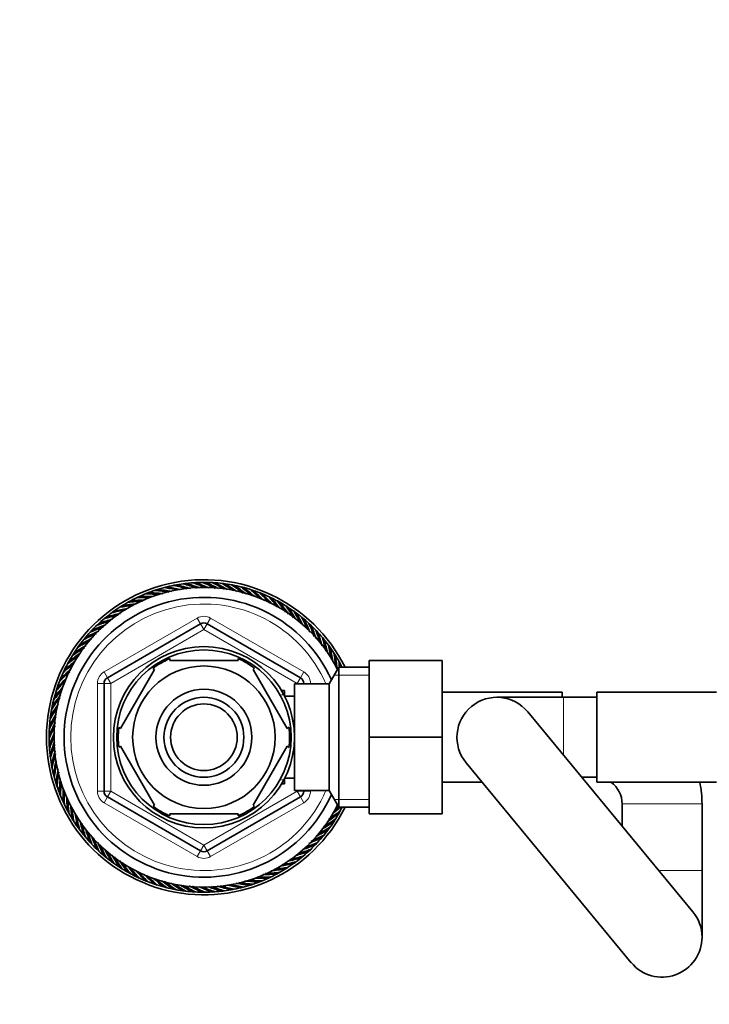
# Model space of a CAD drawing. Units: millimetres. Extents: x 0 to 1478, y 0 to 1758.
# Drawn here: x 591 to 695, y 1510 to 1658 of the extents above; entities that cross this region are included whole.
import ezdxf
from ezdxf import colors
from ezdxf.entities.mleader import LeaderData, LeaderLine
from ezdxf.math import Vec2, Vec3

# ---------------------------------------------------------------- set-up
doc = ezdxf.new("R2010")
doc.units = ezdxf.units.MM
doc.layers.add('DV2_Défaut', color=7, linetype='Continuous')
doc.layers.add('Défaut', color=7, linetype='Continuous')

# ---------------------------------------------------------------- blocks, each defined once
blk = doc.blocks.new('_DOT')
at = {"color": 0}
blk.add_line((0, 0), (-1, 0), dxfattribs=at)
at = {"color": 0, "const_width": 0.333}
blk.add_lwpolyline([(-0.1665, 0, 1), (0.1665, 0, 1)], format="xyb", close=True, dxfattribs=at)
blk = doc.blocks.new('SE1')
at = {"layer": 'DV2_Défaut', "color": 7, "linetype": 'Continuous', "lineweight": 35}
for p, q in [((613.59, 1572.49), (613.46, 1572.33)), ((615.02, 1572.77), (614.87, 1572.61)), ((616.46, 1572.95), (616.3, 1572.81)), ((617.9, 1573.05), (617.74, 1572.92)), ((619.35, 1573.06), (619.18, 1572.93)), ((620.8, 1572.97), (620.62, 1572.86)), ((622.24, 1572.8), (622.06, 1572.7)), ((623.67, 1572.53), (623.48, 1572.44)), ((609.47, 1571.13), (609.36, 1570.94)), ((610.81, 1571.67), (610.7, 1571.49)), ((612.19, 1572.12), (612.06, 1571.95)), ((625.07, 1572.18), (624.88, 1572.1)), ((626.46, 1571.73), (626.25, 1571.67)), ((627.81, 1571.21), (627.6, 1571.16)), ((606.89, 1569.8), (606.81, 1569.6)), ((608.16, 1570.5), (608.06, 1570.31)), ((629.12, 1570.59), (628.91, 1570.56)), ((630.4, 1569.9), (630.19, 1569.88)), ((604.5, 1568.16), (604.44, 1567.96)), ((605.67, 1569.02), (605.6, 1568.82)), ((631.62, 1569.13), (631.41, 1569.12)), ((632.8, 1568.28), (632.59, 1568.28)), ((603.38, 1567.23), (603.34, 1567.02)), ((604.23, 1558.92), (618.23, 1567.01)), ((619.23, 1567.01), (633.23, 1558.92)), ((633.92, 1567.36), (633.71, 1567.38)), ((634.98, 1566.37), (634.77, 1566.4)), ((601.34, 1565.17), (601.33, 1564.96)), ((602.33, 1566.23), (602.3, 1566.02)), ((635.98, 1565.32), (635.77, 1565.36)), ((600.42, 1564.05), (600.42, 1563.84)), ((636.91, 1564.21), (636.71, 1564.26)), ((599.58, 1562.87), (599.59, 1562.66)), ((637.77, 1563.04), (637.57, 1563.1)), ((598.8, 1561.64), (598.83, 1561.43)), ((613.6, 1561.48), (613.6, 1561.78)), ((623.85, 1561.48), (613.6, 1561.48)), ((623.85, 1561.78), (623.85, 1561.48)), ((638.97, 1560.48), (637.53, 1557.98)), ((638.55, 1561.81), (638.36, 1561.89)), ((638.97, 1539.48), (638.97, 1560.48)), ((643.53, 1560.48), (638.97, 1560.48)), ((639.26, 1560.55), (639.07, 1560.64)), ((643.53, 1561.48), (654.53, 1561.48)), ((643.53, 1549.98), (643.53, 1561.48)), ((654.53, 1549.98), (654.53, 1561.48)), ((597.5, 1559.06), (597.55, 1558.85)), ((598.11, 1560.37), (598.15, 1560.16)), ((611.33, 1560.16), (606.21, 1551.29)), ((611.06, 1560.31), (611.33, 1560.16)), ((626.34, 1560.36), (626.12, 1560.16)), ((626.12, 1560.16), (631.25, 1551.29)), ((596.97, 1557.7), (597.03, 1557.5)), ((603.73, 1541.89), (603.73, 1558.06)), ((632.33, 1541.98), (632.33, 1557.98)), ((637.53, 1557.98), (632.33, 1557.98)), ((633.73, 1558.06), (633.73, 1557.98)), ((637.53, 1541.98), (637.53, 1557.98)), ((596.53, 1556.32), (596.6, 1556.13)), ((630.83, 1556.98), (630.39, 1556.98)), ((630.83, 1556.18), (630.83, 1556.98)), ((632.33, 1556.13), (630.86, 1556.13)), ((672.53, 1556.73), (654.53, 1556.73)), ((672.53, 1556.73), (672.53, 1555.98)), ((677.73, 1543.23), (677.73, 1556.73)), ((695.73, 1556.73), (677.73, 1556.73)), ((596.17, 1554.92), (596.26, 1554.72)), ((672.73, 1555.98), (662.73, 1555.98)), ((677.73, 1555.98), (672.73, 1555.98)), ((595.91, 1553.49), (596.01, 1553.3)), ((692.15, 1523.8), (667.35, 1553.8)), ((595.73, 1552.05), (595.84, 1551.87)), ((595.65, 1550.6), (595.77, 1550.43)), ((606.21, 1551.29), (605.94, 1551.44)), ((631.25, 1551.29), (631.51, 1551.48)), ((595.65, 1549.15), (595.79, 1548.99)), ((606.21, 1548.66), (605.94, 1548.51)), ((606.21, 1548.66), (611.33, 1539.79)), ((631.25, 1548.66), (626.12, 1539.79)), ((631.25, 1548.66), (631.51, 1548.43)), ((643.53, 1549.98), (654.53, 1549.98)), ((643.53, 1538.48), (643.53, 1549.98)), ((654.53, 1538.48), (654.53, 1549.98)), ((595.75, 1547.7), (595.89, 1547.55)), ((595.94, 1546.27), (596.09, 1546.12)), ((658.1, 1546.15), (682.9, 1516.15)), ((596.22, 1544.84), (596.38, 1544.71)), ((596.58, 1543.44), (596.75, 1543.31)), ((630.39, 1542.98), (630.83, 1542.98)), ((630.83, 1542.98), (630.83, 1543.77)), ((630.86, 1543.83), (632.33, 1543.83)), ((654.53, 1543.23), (660.52, 1543.23)), ((675.47, 1543.98), (677.73, 1543.98)), ((677.73, 1543.23), (695.73, 1543.23)), ((597.04, 1542.06), (597.21, 1541.95)), ((632.33, 1541.98), (637.53, 1541.98)), ((633.73, 1541.98), (633.73, 1541.89)), ((637.53, 1541.98), (638.97, 1539.48)), ((597.58, 1540.72), (597.76, 1540.61)), ((618.23, 1532.94), (604.23, 1541.03)), ((611.09, 1539.62), (611.33, 1539.79)), ((633.23, 1541.03), (619.23, 1532.94)), ((626.35, 1539.6), (626.12, 1539.79)), ((681.53, 1539.98), (681.53, 1536.65)), ((693.53, 1529.98), (693.53, 1539.98)), ((598.2, 1539.41), (598.39, 1539.31)), ((623.85, 1538.48), (613.6, 1538.48)), ((613.6, 1538.17), (613.6, 1538.48)), ((623.85, 1538.48), (623.85, 1538.17)), ((638.65, 1538.31), (638.63, 1538.52)), ((638.97, 1539.48), (643.53, 1539.48)), ((643.53, 1538.48), (654.53, 1538.48)), ((598.9, 1538.14), (599.1, 1538.06)), ((599.69, 1536.92), (599.89, 1536.85)), ((637.88, 1537.08), (637.87, 1537.29)), ((600.54, 1535.75), (600.75, 1535.69)), ((637.03, 1535.9), (637.03, 1536.11)), ((601.47, 1534.63), (601.68, 1534.59)), ((635.12, 1533.72), (635.15, 1533.93)), ((636.11, 1534.78), (636.13, 1534.99)), ((602.47, 1533.58), (602.68, 1533.55)), ((603.53, 1532.59), (603.74, 1532.58)), ((634.07, 1532.72), (634.11, 1532.93)), ((604.65, 1531.67), (604.87, 1531.67)), ((631.79, 1530.93), (631.86, 1531.14)), ((632.96, 1531.79), (633.01, 1532)), ((605.83, 1530.82), (606.04, 1530.83)), ((607.06, 1530.05), (607.27, 1530.08)), ((629.3, 1529.45), (629.39, 1529.64)), ((630.57, 1530.15), (630.65, 1530.35)), ((693.53, 1519.98), (693.53, 1529.98)), ((608.33, 1529.36), (608.54, 1529.4)), ((609.65, 1528.75), (609.85, 1528.8)), ((611, 1528.22), (611.2, 1528.28)), ((625.26, 1527.83), (625.39, 1528)), ((626.64, 1528.29), (626.76, 1528.46)), ((627.99, 1528.83), (628.09, 1529.01)), ((612.38, 1527.78), (612.58, 1527.85)), ((613.79, 1527.42), (613.98, 1527.51)), ((615.21, 1527.16), (615.4, 1527.26)), ((616.65, 1526.98), (616.83, 1527.09)), ((618.1, 1526.9), (618.27, 1527.02)), ((619.55, 1526.9), (619.72, 1527.03)), ((621, 1527), (621.16, 1527.14)), ((622.44, 1527.19), (622.58, 1527.34)), ((623.86, 1527.46), (624, 1527.63))]:
    blk.add_line(p, q, dxfattribs=at)
at = {"layer": 'DV2_Défaut', "color": 7, "linetype": 'Continuous', "lineweight": 18}
for p, q in [((603.73, 1559.79), (617.73, 1567.87)), ((618.23, 1567.01), (617.73, 1567.87)), ((619.23, 1567.01), (619.73, 1567.87)), ((619.73, 1567.87), (633.73, 1559.79)), ((618.23, 1567.01), (618.73, 1566.14)), ((619.23, 1567.01), (618.73, 1566.14)), ((618.73, 1566.14), (604.73, 1558.06)), ((632.73, 1558.06), (618.73, 1566.14)), ((604.23, 1558.92), (603.73, 1559.79)), ((633.23, 1558.92), (633.73, 1559.79)), ((643.53, 1559.29), (638.29, 1559.29)), ((602.73, 1541.89), (602.73, 1558.06)), ((603.73, 1558.06), (602.73, 1558.06)), ((603.73, 1558.06), (604.73, 1558.06)), ((604.23, 1558.92), (604.73, 1558.06)), ((604.73, 1558.06), (604.73, 1541.89)), ((633.23, 1558.92), (632.73, 1558.06)), ((632.73, 1557.98), (632.73, 1558.06)), ((633.73, 1558.06), (632.73, 1558.06)), ((634.73, 1558.06), (633.73, 1558.06)), ((634.73, 1558.06), (634.73, 1557.98)), ((630.83, 1556.36), (630.39, 1556.36)), ((672.73, 1547.3), (672.73, 1555.98)), ((630.83, 1543.59), (630.39, 1543.59)), ((603.73, 1541.89), (602.73, 1541.89)), ((604.73, 1541.89), (603.73, 1541.89)), ((604.73, 1541.89), (604.23, 1541.03)), ((604.73, 1541.89), (618.73, 1533.81)), ((618.73, 1533.81), (632.73, 1541.89)), ((632.73, 1541.89), (632.73, 1541.98)), ((632.73, 1541.89), (633.23, 1541.03)), ((632.73, 1541.89), (633.73, 1541.89)), ((634.73, 1541.89), (633.73, 1541.89)), ((634.73, 1541.98), (634.73, 1541.89)), ((603.73, 1540.16), (604.23, 1541.03)), ((617.73, 1532.08), (603.73, 1540.16)), ((633.73, 1540.16), (619.73, 1532.08)), ((633.73, 1540.16), (633.23, 1541.03)), ((643.53, 1540.66), (638.29, 1540.66)), ((681.53, 1539.98), (693.53, 1539.98)), ((617.73, 1532.08), (618.23, 1532.94)), ((618.73, 1533.81), (618.23, 1532.94)), ((618.73, 1533.81), (619.23, 1532.94)), ((619.73, 1532.08), (619.23, 1532.94)), ((687.05, 1529.98), (693.53, 1529.98))]:
    blk.add_line(p, q, dxfattribs=at)
at = {"layer": 'DV2_Défaut', "color": 7, "linetype": 'Continuous', "lineweight": 35}
for radius in [13.6, 13.1, 10.7, 7.2, 6, 5]:
    blk.add_circle((618.73, 1549.98), radius, dxfattribs=at)
for centre, radius, start, end in [((618.73, 1549.98), 23.65, 26.3578, 333.6422), ((618.73, 1549.98), 22.5, 26.9183, 333.0817), ((618.73, 1549.98), 23.25, 103.7928, 107.3928), ((618.71, 1550.17), 23.06, 103.8731, 104.961), ((609.01, 1546.24), 26.47, 77.6104, 81.8623), ((618.73, 1549.98), 23.25, 100.1928, 103.7928), ((609.06, 1545.95), 26.92, 76.9349, 81.1919), ((618.73, 1550.17), 23.06, 100.2731, 101.361), ((608.8, 1546.86), 26.47, 73.6839, 78.2623), ((618.73, 1549.98), 23.25, 96.5928, 100.1928), ((608.83, 1546.56), 26.92, 72.9688, 77.5919), ((618.74, 1550.17), 23.06, 96.6731, 97.761), ((608.62, 1547.49), 26.47, 70.1071, 74.6623), ((618.73, 1549.98), 23.25, 92.9928, 96.5928), ((608.63, 1547.19), 26.92, 69.5401, 73.9919), ((618.75, 1550.17), 23.06, 93.0731, 94.161), ((608.49, 1548.13), 26.47, 66.8883, 71.0623), ((618.73, 1549.98), 23.25, 89.3928, 92.9928), ((608.48, 1547.83), 26.92, 65.9904, 70.3919), ((618.76, 1550.17), 23.06, 89.4731, 90.561), ((608.39, 1548.77), 26.47, 62.844, 67.4623), ((618.73, 1549.98), 23.25, 85.7928, 89.3928), ((608.36, 1548.48), 26.92, 62.1693, 66.7919), ((608.33, 1549.43), 26.47, 59.3741, 63.8623), ((618.77, 1550.16), 23.06, 85.8731, 86.961), ((618.73, 1549.98), 23.25, 82.1928, 85.7928), ((608.29, 1549.13), 26.92, 58.8315, 63.1919), ((608.32, 1550.08), 26.47, 55.9214, 60.2623), ((618.79, 1550.16), 23.06, 82.2731, 83.361), ((618.73, 1549.98), 23.25, 78.5928, 82.1928), ((608.26, 1549.79), 26.92, 55.0853, 59.5919), ((608.35, 1550.73), 26.47, 52.0326, 56.6623), ((618.8, 1550.16), 23.06, 78.6731, 79.761), ((618.73, 1549.98), 23.25, 74.9928, 78.5928), ((608.27, 1550.45), 26.92, 51.3938, 55.9919), ((608.42, 1551.38), 26.47, 48.6595, 53.0623), ((618.81, 1550.15), 23.06, 75.0731, 76.161), ((618.73, 1549.98), 23.25, 71.3928, 74.9928), ((608.32, 1551.1), 26.92, 48.1388, 52.3919), ((618.73, 1549.98), 21, 24.2095, 335.7905), ((618.73, 1549.98), 23.25, 114.5928, 118.1928), ((618.68, 1550.16), 23.06, 114.6731, 115.761), ((609.89, 1544.49), 26.47, 88.3014, 92.6623), ((618.73, 1549.98), 23.25, 110.9928, 114.5928), ((609.99, 1544.21), 26.92, 87.7894, 91.9919), ((618.69, 1550.17), 23.06, 111.0731, 112.161), ((609.56, 1545.05), 26.47, 84.5556, 89.0623), ((618.73, 1549.98), 23.25, 107.3928, 110.9928), ((609.64, 1544.77), 26.92, 83.7952, 88.3919), ((618.7, 1550.17), 23.06, 107.4731, 108.561), ((609.27, 1545.64), 26.47, 80.8603, 85.4623), ((609.33, 1545.35), 26.92, 80.2661, 84.7919), ((608.52, 1552.03), 26.47, 44.9972, 49.4623), ((618.82, 1550.15), 23.06, 71.4731, 72.561), ((618.73, 1549.98), 23.25, 67.7928, 71.3928), ((608.41, 1551.76), 26.92, 44.2154, 48.7919), ((608.67, 1552.66), 26.47, 41.2469, 45.8623), ((618.83, 1550.14), 23.06, 67.8731, 68.961), ((618.73, 1549.98), 23.25, 64.1928, 67.7928), ((608.54, 1552.4), 26.92, 40.64, 45.1919), ((608.86, 1553.29), 26.47, 37.9617, 42.2623), ((618.84, 1550.13), 23.06, 64.2731, 65.361), ((618.73, 1549.98), 23.25, 60.5928, 64.1928), ((608.71, 1553.03), 26.92, 37.4104, 41.5919), ((618.73, 1549.98), 23.25, 121.7928, 125.3928), ((610.64, 1543.42), 26.47, 95.4632, 99.8623), ((618.65, 1550.16), 23.06, 121.8731, 122.961), ((618.73, 1549.98), 23.25, 118.1928, 121.7928), ((610.78, 1543.16), 26.92, 94.6513, 99.1919), ((618.67, 1550.16), 23.06, 118.2731, 119.361), ((610.25, 1543.94), 26.47, 91.6358, 96.2623), ((610.37, 1543.67), 26.92, 91.0111, 95.5919), ((609.09, 1553.9), 26.47, 34.1105, 38.6623), ((618.85, 1550.13), 23.06, 60.6731, 61.761), ((618.73, 1549.98), 23.25, 56.9928, 60.5928), ((608.93, 1553.66), 26.92, 33.3767, 37.9919), ((609.36, 1554.5), 26.47, 30.4844, 35.0623), ((618.86, 1550.12), 23.06, 57.0731, 58.161), ((618.73, 1549.98), 23.25, 53.3928, 56.9928), ((609.18, 1554.27), 26.92, 29.9061, 34.3919), ((618.73, 1549.98), 23.25, 128.9928, 132.5928), ((611.53, 1542.46), 26.47, 102.4358, 107.0623), ((618.63, 1550.14), 23.06, 129.0731, 130.161), ((618.73, 1549.98), 23.25, 125.3928, 128.9928), ((611.7, 1542.22), 26.92, 101.777, 106.3919), ((611.07, 1542.93), 26.47, 99.0086, 103.4623), ((618.64, 1550.15), 23.06, 125.4731, 126.561), ((611.22, 1542.67), 26.92, 98.4757, 102.7919), ((609.66, 1555.08), 26.47, 27.2795, 31.4623), ((618.87, 1550.11), 23.06, 53.4731, 54.561), ((618.73, 1549.98), 23.25, 49.7928, 53.3928), ((609.46, 1554.86), 26.92, 26.4472, 30.7919), ((610, 1555.64), 26.47, 23.2574, 27.8623), ((618.88, 1550.1), 23.06, 49.8731, 50.961), ((612.53, 1541.62), 26.47, 109.7335, 114.2623), ((618.73, 1549.98), 23.25, 132.5928, 136.1928), ((612.72, 1541.4), 26.92, 109.1773, 113.5919), ((612.01, 1542.02), 26.47, 106.4112, 110.6623), ((618.62, 1550.14), 23.06, 132.6731, 133.761), ((612.2, 1541.79), 26.92, 105.5407, 109.9919), ((618.73, 1566.14), 1, 60, 120), ((618.73, 1549.98), 23.25, 46.1928, 49.7928), ((609.79, 1555.43), 26.92, 22.566, 27.1919), ((610.37, 1556.18), 26.47, 19.743, 24.2623), ((618.88, 1550.09), 23.06, 46.2731, 47.361), ((618.73, 1549.98), 23.25, 42.5928, 46.1928), ((610.15, 1555.98), 26.92, 19.1902, 23.5919), ((618.73, 1549.98), 23.25, 139.7928, 143.3928), ((613.06, 1541.24), 26.47, 113.2631, 117.8623), ((618.6, 1550.12), 23.06, 139.8731, 140.961), ((618.73, 1549.98), 23.25, 136.1928, 139.7928), ((613.27, 1541.04), 26.92, 112.5659, 117.1919), ((618.61, 1550.13), 23.06, 136.2731, 137.361), ((610.77, 1556.69), 26.47, 16.3875, 20.6623), ((618.89, 1550.08), 23.06, 42.6731, 43.761), ((618.73, 1549.98), 23.25, 38.9928, 42.5928), ((610.54, 1556.51), 26.92, 15.5258, 19.9919), ((611.21, 1557.18), 26.47, 12.4342, 17.0623), ((618.9, 1550.07), 23.06, 39.0731, 40.161), ((614.2, 1540.6), 26.47, 120.4778, 125.0623), ((618.73, 1549.98), 23.25, 143.3928, 146.9928), ((614.44, 1540.42), 26.92, 119.8956, 124.3919), ((613.62, 1540.91), 26.47, 117.2619, 121.4623), ((618.59, 1550.12), 23.06, 143.4731, 144.561), ((613.85, 1540.71), 26.92, 116.4678, 120.7919), ((618.73, 1549.98), 23.25, 35.3928, 38.9928), ((610.97, 1557.01), 26.92, 11.7804, 16.3919), ((611.68, 1557.63), 26.47, 9.0207, 13.4623), ((618.9, 1550.06), 23.06, 35.4731, 36.561), ((618.73, 1549.98), 23.25, 31.7928, 35.3928), ((611.43, 1557.48), 26.92, 8.4909, 12.7919), ((614.8, 1540.34), 26.47, 124.1207, 128.6623), ((615.05, 1540.17), 26.92, 123.3804, 127.9919), ((618.73, 1549.98), 23.25, 146.9928, 150.5928), ((618.59, 1550.11), 23.06, 147.0731, 148.161), ((612.17, 1558.06), 26.47, 5.4456, 9.8623), ((618.91, 1550.05), 23.06, 31.8731, 32.961), ((618.73, 1549.98), 23.25, 28.1928, 31.7928), ((611.91, 1557.92), 26.92, 4.6414, 9.1919), ((615.41, 1540.11), 26.47, 127.9463, 132.2623), ((618.73, 1549.98), 23.25, 150.5928, 154.1928), ((615.67, 1539.96), 26.92, 127.4373, 131.5919), ((618.58, 1550.1), 23.06, 150.6731, 151.761), ((618.73, 1549.98), 12.87, 113.4616, 126.5415), ((618.73, 1549.98), 12.87, 53.7785, 66.5421), ((612.69, 1558.46), 26.47, 4.3819, 6.2623), ((618.91, 1550.04), 23.06, 28.2731, 29.361), ((618.73, 1549.98), 23.25, 26.8472, 28.1928), ((612.42, 1558.34), 26.92, 4.5587, 5.5919), ((616.04, 1539.92), 26.47, 131.2434, 135.8623), ((616.3, 1539.79), 26.92, 130.6322, 135.1919), ((618.73, 1549.98), 23.25, 154.1928, 157.7928), ((618.57, 1550.09), 23.06, 154.2731, 155.361), ((617.6, 1539.57), 26.92, 138.1227, 142.3919), ((616.68, 1539.77), 26.47, 135.0124, 139.4623), ((616.95, 1539.66), 26.92, 134.2233, 138.7919), ((618.73, 1549.98), 23.25, 157.7928, 161.3928), ((618.56, 1550.08), 23.06, 157.8731, 158.961), ((604.73, 1558.06), 1, 120, 180), ((632.73, 1558.06), 1, 0, 60), ((618.26, 1539.52), 26.92, 141.3889, 145.9919), ((617.32, 1539.66), 26.47, 138.6463, 143.0623), ((618.73, 1549.98), 23.25, 161.3928, 164.9928), ((618.56, 1550.07), 23.06, 161.4731, 162.561), ((618.91, 1539.51), 26.92, 145.098, 149.5919), ((618.73, 1549.98), 23.25, 168.5928, 172.1928), ((617.97, 1539.6), 26.47, 142.0326, 146.6623), ((618.55, 1550.05), 23.06, 168.6731, 169.761), ((618.73, 1549.98), 23.25, 164.9928, 168.5928), ((618.55, 1550.06), 23.06, 165.0731, 166.161), ((662.73, 1549.98), 6, 39.5794, 219.5794), ((619.57, 1539.54), 26.92, 148.8175, 153.1919), ((618.73, 1549.98), 23.25, 172.1928, 175.7928), ((618.62, 1539.57), 26.47, 145.9424, 150.2623), ((618.54, 1550.03), 23.06, 172.2731, 173.361), ((620.22, 1539.61), 26.92, 152.1677, 156.7919), ((619.93, 1539.64), 26.47, 152.8478, 157.4623), ((618.73, 1549.98), 23.25, 175.7928, 179.3928), ((619.28, 1539.58), 26.47, 149.3634, 153.8623), ((618.54, 1550.02), 23.06, 175.8731, 176.961), ((618.73, 1549.98), 23.25, 179.3928, 182.9928), ((618.54, 1550.01), 23.06, 179.4731, 180.561), ((620.87, 1539.73), 26.92, 156.0084, 160.3919), ((618.73, 1549.98), 12.87, 173.4932, 186.4944), ((618.73, 1549.98), 12.87, 353.1191, 6.6557), ((618.73, 1549.98), 23.25, 182.9928, 186.5928), ((618.54, 1550), 23.06, 183.0731, 184.161), ((620.58, 1539.73), 26.47, 156.9158, 161.0623), ((621.51, 1539.88), 26.92, 159.5285, 163.9919), ((621.22, 1539.87), 26.47, 160.0992, 164.6623), ((618.73, 1549.98), 23.25, 186.5928, 190.1928), ((618.53, 1549.99), 23.06, 186.6731, 187.761), ((622.14, 1540.08), 26.92, 162.9709, 167.5919), ((621.85, 1540.05), 26.47, 163.692, 168.2623), ((618.73, 1549.98), 23.25, 190.1928, 193.7928), ((618.53, 1549.97), 23.06, 190.2731, 191.361), ((622.75, 1540.31), 26.92, 166.959, 171.1919), ((622.46, 1540.26), 26.47, 167.594, 171.8623), ((618.73, 1549.98), 23.25, 193.7928, 197.3928), ((618.53, 1549.96), 23.06, 193.8731, 194.961), ((623.35, 1540.58), 26.92, 170.2571, 174.7919), ((623.07, 1540.52), 26.47, 170.8554, 175.4623), ((618.73, 1549.98), 23.25, 197.3928, 200.9928), ((618.54, 1549.95), 23.06, 197.4731, 198.561), ((623.93, 1540.89), 26.92, 173.8012, 178.3919), ((623.65, 1540.81), 26.47, 174.5686, 179.0623), ((677.53, 1539.98), 4, 87.134, 90), ((677.53, 1539.98), 4, 0, 54.3409), ((677.53, 1539.98), 16, 0, 11.7198), ((618.73, 1549.98), 23.25, 200.9928, 204.5928), ((618.54, 1549.94), 23.06, 201.0731, 202.161), ((624.49, 1541.24), 26.92, 177.7724, 181.9919), ((624.22, 1541.13), 26.47, 178.2872, 182.6623), ((604.73, 1541.89), 1, 180, 240), ((632.73, 1541.89), 1, 300, 0), ((618.73, 1549.98), 23.25, 204.5928, 208.1928), ((618.54, 1549.93), 23.06, 204.6731, 205.761), ((625.03, 1541.62), 26.92, 181.0049, 185.5919), ((624.76, 1541.5), 26.47, 181.6342, 186.2623), ((625.54, 1542.03), 26.92, 184.6619, 189.1919), ((618.73, 1549.98), 23.25, 208.1928, 211.7928), ((618.54, 1549.91), 23.06, 208.2731, 209.361), ((625.28, 1541.89), 26.47, 185.4816, 189.8623), ((626.03, 1542.47), 26.92, 188.4607, 192.7919), ((618.73, 1549.98), 12.87, 233.6162, 246.5352), ((618.73, 1549.98), 12.87, 293.4688, 306.2685), ((622.41, 1559.78), 26.92, 303.3735, 307.9919), ((622.65, 1559.61), 26.47, 304.101, 308.6623), ((621.79, 1559.99), 26.92, 307.3845, 310.3633), ((618.73, 1549.98), 23.25, 326.9928, 330.5928), ((622.04, 1559.84), 26.47, 307.9775, 309.7456), ((618.73, 1549.98), 23.25, 330.5928, 333.1528), ((618.88, 1549.85), 23.06, 330.6731, 331.761), ((618.73, 1549.98), 23.25, 211.7928, 215.3928), ((618.55, 1549.9), 23.06, 211.8731, 212.961), ((625.78, 1542.32), 26.47, 188.9968, 193.4623), ((626.49, 1542.94), 26.92, 191.7739, 196.3919), ((626.24, 1542.78), 26.47, 192.4379, 197.0623), ((623.02, 1559.53), 26.92, 299.917, 304.3919), ((623.25, 1559.35), 26.47, 300.4915, 305.0623), ((618.73, 1549.98), 23.25, 323.3928, 326.9928), ((618.87, 1549.84), 23.06, 327.0731, 328.161), ((618.73, 1549.98), 23.25, 215.3928, 218.9928), ((618.55, 1549.89), 23.06, 215.4731, 216.561), ((618.73, 1549.98), 23.25, 218.9928, 222.5928), ((618.56, 1549.88), 23.06, 219.0731, 220.161), ((626.91, 1543.45), 26.92, 195.5564, 199.9919), ((626.68, 1543.26), 26.47, 196.4357, 200.6623), ((623.61, 1559.24), 26.92, 296.4276, 300.7919), ((623.83, 1559.05), 26.47, 297.2974, 301.4623), ((618.73, 1549.98), 23.25, 319.7928, 323.3928), ((618.86, 1549.84), 23.06, 323.4731, 324.561), ((618.73, 1549.98), 23.25, 222.5928, 226.1928), ((618.57, 1549.87), 23.06, 222.6731, 223.761), ((627.31, 1543.97), 26.92, 199.1646, 203.5919), ((627.09, 1543.78), 26.47, 199.7244, 204.2623), ((627.67, 1544.52), 26.92, 202.5664, 207.1919), ((624.73, 1558.55), 26.92, 289.2036, 293.5919), ((624.93, 1558.33), 26.47, 289.7529, 294.2623), ((618.73, 1549.98), 23.25, 312.5928, 316.1928), ((624.18, 1558.91), 26.92, 292.5666, 297.1919), ((624.39, 1558.71), 26.47, 293.2524, 297.8623), ((618.73, 1549.98), 23.25, 316.1928, 319.7928), ((618.84, 1549.82), 23.06, 316.2731, 317.361), ((618.85, 1549.83), 23.06, 319.8731, 320.961), ((618.73, 1549.98), 23.25, 226.1928, 229.7928), ((618.57, 1549.86), 23.06, 226.2731, 227.361), ((627.46, 1544.31), 26.47, 203.2693, 207.8623), ((627.99, 1545.09), 26.92, 206.4891, 210.7919), ((627.8, 1544.87), 26.47, 207.2446, 211.4623), ((618.73, 1533.81), 1, 240, 300), ((625.26, 1558.16), 26.92, 285.5117, 289.9919), ((625.44, 1557.93), 26.47, 286.3647, 290.6623), ((618.73, 1549.98), 23.25, 308.9928, 312.5928), ((618.83, 1549.81), 23.06, 312.6731, 313.761), ((618.73, 1549.98), 23.25, 229.7928, 233.3928), ((618.58, 1549.85), 23.06, 229.8731, 230.961), ((618.73, 1549.98), 23.25, 233.3928, 236.9928), ((618.59, 1549.84), 23.06, 233.4731, 234.561), ((628.28, 1545.69), 26.92, 209.8855, 214.3919), ((628.1, 1545.45), 26.47, 210.4716, 215.0623), ((628.53, 1546.29), 26.92, 213.3847, 217.9919), ((628.37, 1546.05), 26.47, 214.1316, 218.6623), ((626.23, 1557.28), 26.92, 278.5064, 282.7919), ((626.38, 1557.02), 26.47, 279.0332, 283.4623), ((618.73, 1549.98), 23.25, 301.7928, 305.3928), ((625.76, 1557.73), 26.92, 281.7844, 286.3919), ((625.93, 1557.49), 26.47, 282.4331, 287.0623), ((618.73, 1549.98), 23.25, 305.3928, 308.9928), ((618.81, 1549.8), 23.06, 305.4731, 306.561), ((618.82, 1549.81), 23.06, 309.0731, 310.161), ((618.73, 1549.98), 23.25, 236.9928, 240.5928), ((618.6, 1549.83), 23.06, 237.0731, 238.161), ((618.73, 1549.98), 23.25, 240.5928, 244.1928), ((618.61, 1549.83), 23.06, 240.6731, 241.761), ((628.74, 1546.92), 26.92, 217.4247, 221.5919), ((628.59, 1546.66), 26.47, 217.9311, 222.2623), ((628.91, 1547.55), 26.92, 220.6248, 225.1919), ((628.78, 1547.29), 26.47, 221.2404, 225.8623), ((627.09, 1556.28), 26.92, 271.0246, 275.5919), ((627.21, 1556.01), 26.47, 271.6403, 276.2623), ((618.73, 1549.98), 23.25, 294.5928, 298.1928), ((626.68, 1556.79), 26.92, 274.6321, 279.1919), ((626.81, 1556.53), 26.47, 275.4288, 279.8623), ((618.73, 1549.98), 23.25, 298.1928, 301.7928), ((618.79, 1549.79), 23.06, 298.2731, 299.361), ((618.8, 1549.8), 23.06, 301.8731, 302.961), ((618.73, 1549.98), 23.25, 244.1928, 247.7928), ((618.62, 1549.82), 23.06, 244.2731, 245.361), ((629.05, 1548.2), 26.92, 224.2319, 228.7919), ((618.73, 1549.98), 23.25, 247.7928, 251.3928), ((618.63, 1549.81), 23.06, 247.8731, 248.961), ((628.93, 1547.92), 26.47, 225.0284, 229.4623), ((629.14, 1548.85), 26.92, 228.1068, 232.3919), ((629.04, 1548.57), 26.47, 228.6335, 233.0623), ((629.19, 1549.5), 26.92, 231.3845, 235.9919), ((629.11, 1549.22), 26.47, 232.0331, 236.6623), ((629.2, 1550.16), 26.92, 235.1114, 239.5919), ((628.12, 1554.6), 26.92, 260.2852, 264.7919), ((628.19, 1554.31), 26.47, 260.8714, 265.4623), ((627.81, 1555.18), 26.92, 263.7848, 268.3919), ((627.9, 1554.9), 26.47, 264.5318, 269.0623), ((618.73, 1549.98), 23.25, 287.3928, 290.9928), ((627.47, 1555.74), 26.92, 267.8243, 271.9919), ((627.57, 1555.47), 26.47, 268.3307, 272.6623), ((618.73, 1549.98), 23.25, 290.9928, 294.5928), ((618.77, 1549.79), 23.06, 291.0731, 292.161), ((618.78, 1549.79), 23.06, 294.6731, 295.761), ((618.73, 1549.98), 23.25, 251.3928, 254.9928), ((618.64, 1549.81), 23.06, 251.4731, 252.561), ((618.73, 1549.98), 23.25, 254.9928, 258.5928), ((618.65, 1549.8), 23.06, 255.0731, 256.161), ((618.73, 1549.98), 23.25, 258.5928, 262.1928), ((618.66, 1549.8), 23.06, 258.6731, 259.761), ((629.13, 1549.87), 26.47, 235.9643, 240.2623), ((629.16, 1550.82), 26.92, 238.8039, 243.1919), ((618.73, 1549.98), 23.25, 262.1928, 265.7928), ((618.67, 1549.79), 23.06, 262.2731, 263.361), ((629.12, 1550.53), 26.47, 239.3531, 243.8623), ((629.09, 1551.47), 26.92, 242.1666, 246.7919), ((629.07, 1551.18), 26.47, 242.8523, 247.4623), ((618.73, 1549.98), 23.25, 265.7928, 269.3928), ((618.68, 1549.79), 23.06, 265.8731, 266.961), ((628.98, 1552.12), 26.92, 246.0272, 250.3919), ((618.73, 1549.98), 23.25, 269.3928, 272.9928), ((618.69, 1549.79), 23.06, 269.4731, 270.561), ((628.97, 1551.82), 26.47, 246.9151, 251.0623), ((628.82, 1552.76), 26.92, 249.5644, 253.9919), ((628.83, 1552.46), 26.47, 250.1242, 254.6623), ((618.73, 1549.98), 23.25, 272.9928, 276.5928), ((618.71, 1549.78), 23.06, 273.0731, 274.161), ((628.63, 1553.39), 26.92, 252.9664, 257.5919), ((628.66, 1553.09), 26.47, 253.6694, 258.2623), ((618.73, 1549.98), 23.25, 276.5928, 280.1928), ((618.72, 1549.78), 23.06, 276.6731, 277.761), ((628.39, 1554), 26.92, 256.8896, 261.1919), ((628.44, 1553.71), 26.47, 257.6442, 261.8623), ((618.73, 1549.98), 23.25, 280.1928, 283.7928), ((618.73, 1549.78), 23.06, 280.2731, 281.361), ((618.73, 1549.98), 23.25, 283.7928, 287.3928), ((618.74, 1549.78), 23.06, 283.8731, 284.961), ((618.75, 1549.78), 23.06, 287.4731, 288.561), ((687.53, 1519.98), 6, 0, 39.5794), ((687.53, 1519.98), 6, 219.5794, 0)]:
    blk.add_arc(centre, radius, start, end, dxfattribs=at)
at = {"layer": 'DV2_Défaut', "color": 7, "linetype": 'Continuous', "lineweight": 18}
for centre, radius, start, end in [((618.73, 1549.98), 20, 23.5782, 336.4218), ((618.73, 1566.14), 2, 60, 120), ((604.73, 1558.06), 2, 120, 180), ((632.73, 1558.06), 2, 0, 60), ((604.73, 1541.89), 2, 180, 240), ((632.73, 1541.89), 2, 300, 0), ((618.73, 1533.81), 2, 240, 300)]:
    blk.add_arc(centre, radius, start, end, dxfattribs=at)

msp = doc.modelspace()

# ---------------------------------------------------------------- block references
at = {"layer": 'Défaut'}
msp.add_blockref('SE1', (0, 0), dxfattribs=at)

# ---------------------------------------------------------------- leaders
at = {"layer": 'Défaut', "color": 7, "linetype": 'Continuous', "lineweight": 18}
ml = msp.add_multileader_mtext('Standard', dxfattribs=at)
ml.set_content('{\\pxsm0.9;\\fSolid Edge ISO|b1||i0||c0|p34;\\W1.;10/03/2020\\P}', color=256)
ml.set_leader_properties()
ml.set_arrow_properties(name='DOT')
ml.build(insert=Vec2(0, 0))
ml.multileader.update_dxf_attribs({"leader_type": 0, "dogleg_length": 0, "arrow_head_size": 12})
ctx = ml.context
ctx.base_point, ctx.char_height, ctx.arrow_head_size, ctx.landing_gap_size = Vec3(1390.41, 1750.71), 12, 12, 4.2
notes = []
notes.append((ctx, [(0, (0, 0, 0), (0, 0), (1, 0), 1, [])]))
ctx.mtext.insert = Vec3(1392.41, 1756.83)
for ctx, leaders in notes:
    for number, flags, end, landing, length, lines in leaders:
        leader = LeaderData()
        leader.index, (leader.has_last_leader_line, leader.has_dogleg_vector, leader.attachment_direction) = number, flags
        leader.last_leader_point, leader.dogleg_vector, leader.dogleg_length = Vec3(end), Vec3(landing), length
        for number, points, colour, breaks in lines:
            line = LeaderLine()
            line.index, line.vertices, line.color, line.breaks = number, Vec3.list(points), colors.encode_raw_color(colour), breaks
            leader.lines.append(line)
        ctx.leaders.append(leader)

doc.saveas('drawing.dxf')
